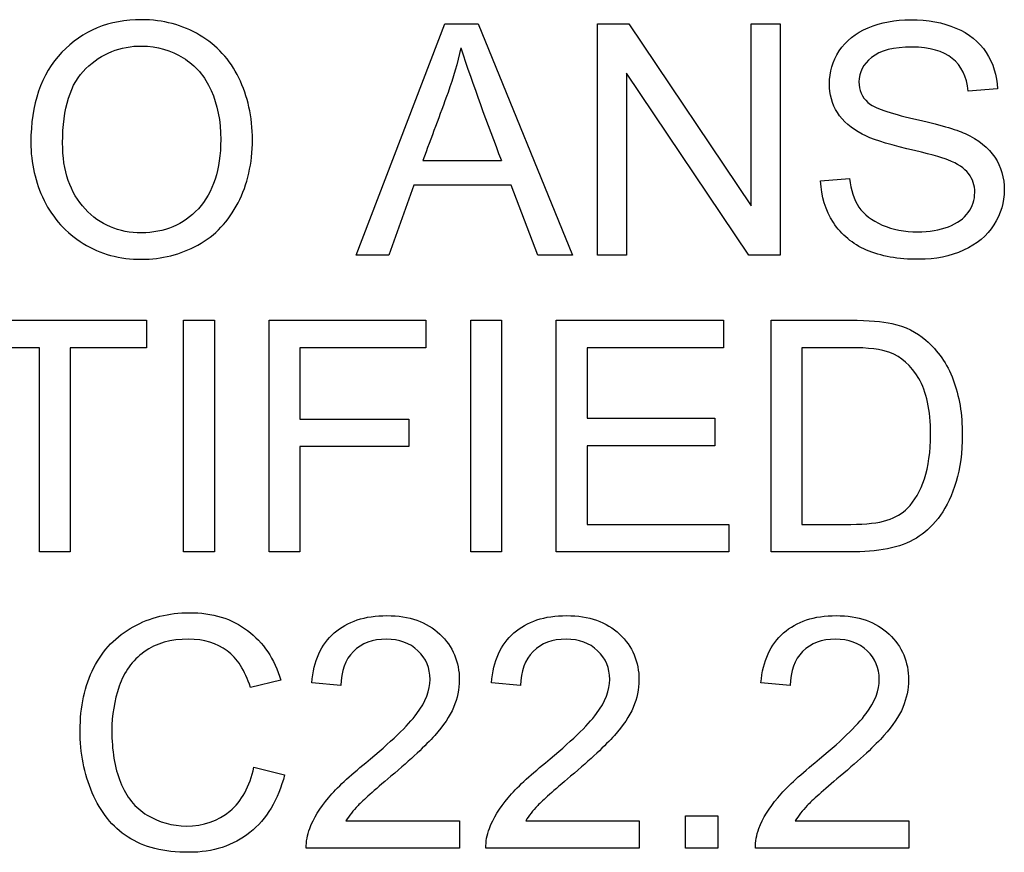
# Model space of a CAD drawing. Units: inches. Extents: x 3 to 42.8, y 4.6 to 25.8.
# Drawn here: x 16.3 to 16.3, y 11.1 to 11.2 of the extents above; entities that cross this region are included whole.
import ezdxf

# ---------------------------------------------------------------- set-up
doc = ezdxf.new("R2010")
doc.units = ezdxf.units.IN
doc.header["$MEASUREMENT"] = 0
for name, color, linetype in [('20', 7, 'Continuous'), ('Default', 7, 'Continuous'), ('DV1_Default', 7, 'Continuous')]:
    doc.layers.add(name, color=color, linetype=linetype)

# ---------------------------------------------------------------- blocks, each defined once
blk = doc.blocks.new('Block148')
at = {"layer": 'Default', "color": 7, "linetype": 'Continuous', "lineweight": 25}
for p, q in [((18.184644, 39.052919), (18.192017, 39.072251)), ((18.192017, 39.072251), (18.194817, 39.072251)), ((18.194817, 39.072251), (18.202691, 39.052919)), ((18.204759, 39.052919), (18.204759, 39.072251)), ((18.204759, 39.072251), (18.207367, 39.072251)), ((18.207367, 39.072251), (18.217579, 39.057055)), ((18.217579, 39.057055), (18.217579, 39.072251)), ((18.217579, 39.072251), (18.220019, 39.072251)), ((18.220019, 39.072251), (18.220019, 39.052919)), ((18.207187, 39.068115), (18.207187, 39.052919)), ((18.217399, 39.052919), (18.207187, 39.068115)), ((18.238144, 39.066804), (18.235703, 39.066625)), ((18.190193, 39.060844), (18.196744, 39.060844)), ((18.223385, 39.059123), (18.2258, 39.059329)), ((18.189435, 39.058763), (18.187354, 39.052919)), ((18.197553, 39.058763), (18.189435, 39.058763)), ((18.199788, 39.052919), (18.197553, 39.058763)), ((18.187354, 39.052919), (18.184644, 39.052919)), ((18.202691, 39.052919), (18.199788, 39.052919)), ((18.207187, 39.052919), (18.204759, 39.052919)), ((18.220019, 39.052919), (18.217399, 39.052919)), ((18.151875, 39.047498), (18.167136, 39.047498)), ((18.167136, 39.047498), (18.167136, 39.045212)), ((18.170231, 39.028179), (18.170231, 39.047498)), ((18.170231, 39.047498), (18.1728, 39.047498)), ((18.1728, 39.047498), (18.1728, 39.028179)), ((18.177373, 39.028179), (18.177373, 39.047498)), ((18.177373, 39.047498), (18.190437, 39.047498)), ((18.190437, 39.047498), (18.190437, 39.045212)), ((18.1942, 39.028179), (18.1942, 39.047498)), ((18.1942, 39.047498), (18.196757, 39.047498)), ((18.196757, 39.047498), (18.196757, 39.028179)), ((18.201329, 39.028179), (18.201329, 39.047498)), ((18.201329, 39.047498), (18.215279, 39.047498)), ((18.215279, 39.047498), (18.215279, 39.045212)), ((18.219249, 39.028179), (18.219249, 39.047498)), ((18.158221, 39.045212), (18.151875, 39.045212)), ((18.158221, 39.028179), (18.158221, 39.045212)), ((18.160777, 39.045212), (18.160777, 39.028179)), ((18.167136, 39.045212), (18.160777, 39.045212)), ((18.190437, 39.045212), (18.179929, 39.045212)), ((18.179929, 39.045212), (18.179929, 39.039251)), ((18.215279, 39.045212), (18.203899, 39.045212)), ((18.203899, 39.045212), (18.203899, 39.039316)), ((18.221805, 39.045212), (18.221805, 39.030465)), ((18.179929, 39.039251), (18.189024, 39.039251)), ((18.189024, 39.039251), (18.189024, 39.036965)), ((18.203899, 39.039316), (18.214547, 39.039316)), ((18.214547, 39.039316), (18.214547, 39.037029)), ((18.179929, 39.036965), (18.179929, 39.028179)), ((18.189024, 39.036965), (18.179929, 39.036965)), ((18.214547, 39.037029), (18.203899, 39.037029)), ((18.203899, 39.037029), (18.203899, 39.030465)), ((18.203899, 39.030465), (18.215729, 39.030465)), ((18.215729, 39.030465), (18.215729, 39.028179)), ((18.160777, 39.028179), (18.158221, 39.028179)), ((18.1728, 39.028179), (18.170231, 39.028179)), ((18.179929, 39.028179), (18.177373, 39.028179)), ((18.196757, 39.028179), (18.1942, 39.028179)), ((18.215729, 39.028179), (18.201329, 39.028179)), ((18.178337, 39.017453), (18.175806, 39.016862)), ((18.183359, 39.017004), (18.180918, 39.017248)), ((18.198349, 39.017004), (18.195909, 39.017248)), ((18.220841, 39.017004), (18.218401, 39.017248)), ((18.176101, 39.010208), (18.178658, 39.009566)), ((18.18377, 39.005713), (18.193263, 39.005713)), ((18.193263, 39.005713), (18.193263, 39.003426)), ((18.198773, 39.005713), (18.208253, 39.005713)), ((18.208253, 39.005713), (18.208253, 39.003426)), ((18.212107, 39.003426), (18.212107, 39.006136)), ((18.212107, 39.006136), (18.214817, 39.006136)), ((18.214817, 39.006136), (18.214817, 39.003426)), ((18.221252, 39.005713), (18.230745, 39.005713)), ((18.230745, 39.005713), (18.230745, 39.003426)), ((18.193263, 39.003426), (18.180469, 39.003426)), ((18.208253, 39.003426), (18.195459, 39.003426)), ((18.214817, 39.003426), (18.212107, 39.003426)), ((18.230745, 39.003426), (18.217951, 39.003426))]:
    blk.add_line(p, q, dxfattribs=at)
blk.add_arc((18.410797, 39.143457), 0.229442, 198.61052, 201.10376, dxfattribs=at)
for points, knots in [([(18.157489, 39.062321), (18.157489, 39.065533), (18.158349, 39.068038), (18.160071, 39.069862), (18.161785, 39.071679), (18.164014, 39.072585), (18.168523, 39.072585), (18.170141, 39.072148), (18.171567, 39.0713), (18.173002, 39.070447), (18.174098, 39.069258), (18.174843, 39.067729), (18.175585, 39.066206), (18.175973, 39.064479), (18.175973, 39.060587), (18.175575, 39.05884), (18.174778, 39.057299), (18.173979, 39.055753), (18.172877, 39.054576), (18.169974, 39.052983), (18.168407, 39.052585), (18.164913, 39.052585), (18.163282, 39.053022), (18.161856, 39.053908), (18.160427, 39.054796), (18.159338, 39.055989), (18.158593, 39.057505), (18.157851, 39.059015), (18.157489, 39.060626), (18.157489, 39.062321)], [0, 0, 0, 0, 0.133488, 0.133488, 0.133488, 0.25661, 0.25661, 0.337336, 0.337336, 0.337336, 0.417666, 0.417666, 0.417666, 0.504895, 0.504895, 0.593869, 0.593869, 0.593869, 0.673269, 0.673269, 0.752669, 0.752669, 0.83813, 0.83813, 0.83813, 0.91854, 0.91854, 0.91854, 1, 1, 1, 1]), ([(18.2258, 39.059329), (18.225915, 39.058365), (18.226172, 39.057569), (18.226583, 39.056952), (18.226998, 39.05633), (18.227649, 39.055835), (18.229396, 39.055064), (18.230385, 39.054871), (18.231477, 39.054884), (18.23244, 39.054895), (18.233301, 39.055025), (18.234046, 39.055308), (18.234784, 39.055588), (18.235331, 39.056002), (18.235703, 39.056503), (18.236071, 39.056997), (18.236243, 39.057556), (18.236243, 39.058763), (18.236076, 39.05929), (18.235382, 39.060189), (18.234817, 39.060575), (18.234008, 39.060883), (18.233495, 39.061078), (18.232351, 39.061397), (18.228805, 39.062244), (18.227559, 39.062643), (18.226853, 39.063028), (18.22594, 39.063526), (18.225247, 39.064107), (18.224785, 39.064826), (18.224326, 39.06554), (18.224117, 39.066355), (18.224117, 39.068217), (18.224387, 39.069129), (18.225491, 39.070825), (18.226301, 39.07148), (18.227354, 39.071917), (18.228418, 39.072358), (18.229602, 39.072585), (18.232325, 39.072585), (18.233584, 39.072354), (18.235768, 39.071429), (18.236602, 39.070748), (18.237784, 39.06895), (18.238092, 39.067935), (18.238144, 39.066804)], [0, 0, 0, 0, 0.049372, 0.049372, 0.049372, 0.103322, 0.103322, 0.157272, 0.157272, 0.157272, 0.208443, 0.208443, 0.208443, 0.248936, 0.248936, 0.248936, 0.285166, 0.285166, 0.321397, 0.321397, 0.357627, 0.357627, 0.357627, 0.430775, 0.430775, 0.503922, 0.503922, 0.503922, 0.55808, 0.55808, 0.55808, 0.610488, 0.610488, 0.668213, 0.668213, 0.725938, 0.725938, 0.725938, 0.789717, 0.789717, 0.859812, 0.859812, 0.929906, 0.929906, 1, 1, 1, 1]), ([(18.2258, 39.059329), (18.225915, 39.058365), (18.226172, 39.057569), (18.226583, 39.056952), (18.226998, 39.05633), (18.227649, 39.055835), (18.229396, 39.055064), (18.230385, 39.054871), (18.231477, 39.054884), (18.23244, 39.054895), (18.233301, 39.055025), (18.234046, 39.055308), (18.234784, 39.055588), (18.235331, 39.056002), (18.235703, 39.056503), (18.236071, 39.056997), (18.236243, 39.057556), (18.236243, 39.058763), (18.236076, 39.05929), (18.235382, 39.060189), (18.234817, 39.060575), (18.234008, 39.060883), (18.233495, 39.061078), (18.232351, 39.061397), (18.228805, 39.062244), (18.227559, 39.062643), (18.226853, 39.063028), (18.22594, 39.063526), (18.225247, 39.064107), (18.224785, 39.064826), (18.224326, 39.06554), (18.224117, 39.066355), (18.224117, 39.068217), (18.224387, 39.069129), (18.225491, 39.070825), (18.226301, 39.07148), (18.227354, 39.071917), (18.228418, 39.072358), (18.229602, 39.072585), (18.232325, 39.072585), (18.233584, 39.072354), (18.235768, 39.071429), (18.236602, 39.070748), (18.237784, 39.06895), (18.238092, 39.067935), (18.238144, 39.066804)], [0, 0, 0, 0, 0.049372, 0.049372, 0.049372, 0.103322, 0.103322, 0.157272, 0.157272, 0.157272, 0.208443, 0.208443, 0.208443, 0.248936, 0.248936, 0.248936, 0.285166, 0.285166, 0.321397, 0.321397, 0.357627, 0.357627, 0.357627, 0.430775, 0.430775, 0.503922, 0.503922, 0.503922, 0.55808, 0.55808, 0.55808, 0.610488, 0.610488, 0.668213, 0.668213, 0.725938, 0.725938, 0.725938, 0.789717, 0.789717, 0.859812, 0.859812, 0.929906, 0.929906, 1, 1, 1, 1]), ([(18.160135, 39.062296), (18.160135, 39.059971), (18.160764, 39.058134), (18.163256, 39.055462), (18.164836, 39.054781), (18.166712, 39.054794), (18.168638, 39.054807), (18.170218, 39.055462), (18.171464, 39.056811), (18.172704, 39.058153), (18.173327, 39.060086), (18.173327, 39.064145), (18.173057, 39.065507), (18.172531, 39.066689), (18.172007, 39.067865), (18.17122, 39.06877), (18.170193, 39.069412), (18.169174, 39.070049), (18.168022, 39.070375), (18.16675, 39.070388), (18.164952, 39.070406), (18.163398, 39.069759), (18.162087, 39.068513), (18.16079, 39.067279), (18.160135, 39.065199), (18.160135, 39.062296)], [0, 0, 0, 0, 0.121736, 0.121736, 0.243472, 0.243472, 0.243472, 0.358924, 0.358924, 0.358924, 0.497777, 0.497777, 0.585098, 0.585098, 0.585098, 0.664163, 0.664163, 0.664163, 0.742811, 0.742811, 0.742811, 0.854766, 0.854766, 0.854766, 1, 1, 1, 1]), ([(18.193353, 39.070234), (18.193096, 39.068975), (18.192736, 39.067742), (18.192299, 39.066522), (18.191619, 39.064621), (18.190895, 39.062737), (18.190193, 39.060844)], [0, 0, 0, 0, 0.389403, 0.389403, 0.389403, 1, 1, 1, 1]), ([(18.235703, 39.066625), (18.235575, 39.067832), (18.235125, 39.068744), (18.23361, 39.069977), (18.232492, 39.070285), (18.231015, 39.070298), (18.229461, 39.070312), (18.228343, 39.070003), (18.22693, 39.068873), (18.226583, 39.068192), (18.226583, 39.066702), (18.226827, 39.066136), (18.227328, 39.065687), (18.227822, 39.065244), (18.229101, 39.064775), (18.231169, 39.064312), (18.233252, 39.063847), (18.234663, 39.063426), (18.235434, 39.063079), (18.236555, 39.062575), (18.237386, 39.061898), (18.237913, 39.061114), (18.238449, 39.060316), (18.238709, 39.059406), (18.238709, 39.057338), (18.238414, 39.056374), (18.237836, 39.055462), (18.237254, 39.054544), (18.23641, 39.053844), (18.2342, 39.052842), (18.232967, 39.052585), (18.229846, 39.052585), (18.228394, 39.052842), (18.227213, 39.053356), (18.226046, 39.053863), (18.225119, 39.054627), (18.224451, 39.055655), (18.223785, 39.056679), (18.223423, 39.057826), (18.223385, 39.059123)], [0, 0, 0, 0, 0.065127, 0.065127, 0.130255, 0.130255, 0.130255, 0.183681, 0.183681, 0.237106, 0.237106, 0.283639, 0.283639, 0.283639, 0.363817, 0.363817, 0.363817, 0.450571, 0.450571, 0.450571, 0.513114, 0.513114, 0.513114, 0.571825, 0.571825, 0.629812, 0.629812, 0.629812, 0.699295, 0.699295, 0.768778, 0.768778, 0.857093, 0.857093, 0.857093, 0.928266, 0.928266, 0.928266, 1, 1, 1, 1]), ([(18.235703, 39.066625), (18.235575, 39.067832), (18.235125, 39.068744), (18.23361, 39.069977), (18.232492, 39.070285), (18.231015, 39.070298), (18.229461, 39.070312), (18.228343, 39.070003), (18.22693, 39.068873), (18.226583, 39.068192), (18.226583, 39.066702), (18.226827, 39.066136), (18.227328, 39.065687), (18.227822, 39.065244), (18.229101, 39.064775), (18.231169, 39.064312), (18.233252, 39.063847), (18.234663, 39.063426), (18.235434, 39.063079), (18.236555, 39.062575), (18.237386, 39.061898), (18.237913, 39.061114), (18.238449, 39.060316), (18.238709, 39.059406), (18.238709, 39.057338), (18.238414, 39.056374), (18.237836, 39.055462), (18.237254, 39.054544), (18.23641, 39.053844), (18.2342, 39.052842), (18.232967, 39.052585), (18.229846, 39.052585), (18.228394, 39.052842), (18.227213, 39.053356), (18.226046, 39.053863), (18.225119, 39.054627), (18.224451, 39.055655), (18.223785, 39.056679), (18.223423, 39.057826), (18.223385, 39.059123)], [0, 0, 0, 0, 0.065127, 0.065127, 0.130255, 0.130255, 0.130255, 0.183681, 0.183681, 0.237106, 0.237106, 0.283639, 0.283639, 0.283639, 0.363817, 0.363817, 0.363817, 0.450571, 0.450571, 0.450571, 0.513114, 0.513114, 0.513114, 0.571825, 0.571825, 0.629812, 0.629812, 0.629812, 0.699295, 0.699295, 0.768778, 0.768778, 0.857093, 0.857093, 0.857093, 0.928266, 0.928266, 0.928266, 1, 1, 1, 1]), ([(18.219249, 39.047498), (18.221462, 39.047498), (18.223676, 39.047498), (18.22589, 39.047498), (18.227392, 39.047498), (18.228536, 39.047408), (18.229332, 39.047228), (18.230438, 39.046979), (18.231387, 39.046509), (18.232158, 39.045841), (18.233171, 39.044963), (18.233943, 39.043876), (18.234444, 39.04254), (18.23495, 39.041193), (18.235202, 39.039663), (18.235202, 39.036477), (18.235035, 39.035167), (18.234342, 39.032906), (18.233905, 39.031968), (18.233378, 39.031223), (18.232847, 39.030472), (18.232248, 39.0299), (18.231618, 39.029476), (18.230974, 39.029042), (18.230206, 39.028718), (18.228407, 39.028282), (18.22738, 39.028179), (18.226211, 39.028179), (18.22389, 39.028179), (18.221569, 39.028179), (18.219249, 39.028179)], [0, 0, 0, 0, 0.150274, 0.150274, 0.150274, 0.228553, 0.228553, 0.228553, 0.300522, 0.300522, 0.300522, 0.392363, 0.392363, 0.392363, 0.490825, 0.490825, 0.57459, 0.57459, 0.658356, 0.658356, 0.658356, 0.714777, 0.714777, 0.714777, 0.778621, 0.778621, 0.842464, 0.842464, 0.842464, 1, 1, 1, 1]), ([(18.219249, 39.047498), (18.221462, 39.047498), (18.223676, 39.047498), (18.22589, 39.047498), (18.227392, 39.047498), (18.228536, 39.047408), (18.229332, 39.047228), (18.230438, 39.046979), (18.231387, 39.046509), (18.232158, 39.045841), (18.233171, 39.044963), (18.233943, 39.043876), (18.234444, 39.04254), (18.23495, 39.041193), (18.235202, 39.039663), (18.235202, 39.036477), (18.235035, 39.035167), (18.234342, 39.032906), (18.233905, 39.031968), (18.233378, 39.031223), (18.232847, 39.030472), (18.232248, 39.0299), (18.231618, 39.029476), (18.230974, 39.029042), (18.230206, 39.028718), (18.228407, 39.028282), (18.22738, 39.028179), (18.226211, 39.028179), (18.22389, 39.028179), (18.221569, 39.028179), (18.219249, 39.028179)], [0, 0, 0, 0, 0.150274, 0.150274, 0.150274, 0.228553, 0.228553, 0.228553, 0.300522, 0.300522, 0.300522, 0.392363, 0.392363, 0.392363, 0.490825, 0.490825, 0.57459, 0.57459, 0.658356, 0.658356, 0.658356, 0.714777, 0.714777, 0.714777, 0.778621, 0.778621, 0.842464, 0.842464, 0.842464, 1, 1, 1, 1]), ([(18.221805, 39.030465), (18.223175, 39.030465), (18.224545, 39.030465), (18.225915, 39.030465), (18.227187, 39.030465), (18.228189, 39.030581), (18.228908, 39.030812), (18.229631, 39.031045), (18.230206, 39.03139), (18.230629, 39.031814), (18.23124, 39.032424), (18.231708, 39.03324), (18.232042, 39.034268), (18.232374, 39.035287), (18.232556, 39.036528), (18.232556, 39.039996), (18.232222, 39.041551), (18.231567, 39.042643), (18.230914, 39.043731), (18.230103, 39.044454), (18.229152, 39.044813), (18.228467, 39.045073), (18.227367, 39.045212), (18.225851, 39.045212), (18.224502, 39.045212), (18.223154, 39.045212), (18.221805, 39.045212)], [0, 0, 0, 0, 0.131389, 0.131389, 0.131389, 0.228052, 0.228052, 0.228052, 0.292315, 0.292315, 0.292315, 0.383661, 0.383661, 0.383661, 0.498511, 0.498511, 0.658082, 0.658082, 0.658082, 0.763885, 0.763885, 0.763885, 0.870684, 0.870684, 0.870684, 1, 1, 1, 1]), ([(18.178658, 39.009566), (18.178131, 39.00746), (18.177168, 39.005854), (18.175768, 39.004749), (18.174375, 39.003651), (18.172685, 39.003092), (18.168587, 39.003092), (18.166891, 39.003516), (18.165594, 39.004364), (18.164288, 39.005218), (18.163295, 39.006445), (18.161933, 39.009656), (18.161599, 39.01139), (18.161599, 39.015244), (18.161972, 39.017004), (18.162742, 39.018506), (18.163508, 39.019999), (18.164605, 39.02114), (18.166031, 39.021923), (18.167441, 39.022698), (18.168998, 39.023079), (18.170706, 39.023092), (18.172633, 39.023107), (18.174265, 39.022591), (18.175575, 39.021602), (18.176887, 39.020612), (18.17781, 39.019239), (18.178337, 39.017453)], [0, 0, 0, 0, 0.110026, 0.110026, 0.110026, 0.211948, 0.211948, 0.317115, 0.317115, 0.317115, 0.414237, 0.414237, 0.511358, 0.511358, 0.616573, 0.616573, 0.616573, 0.709144, 0.709144, 0.709144, 0.802776, 0.802776, 0.802776, 0.902474, 0.902474, 0.902474, 1, 1, 1, 1]), ([(18.180918, 39.017248), (18.181085, 39.019072), (18.181715, 39.020459), (18.183899, 39.02236), (18.185363, 39.022848), (18.189062, 39.022848), (18.190527, 39.022334), (18.191606, 39.021307), (18.192698, 39.020267), (18.193237, 39.018995), (18.193237, 39.016708), (18.193083, 39.015937), (18.192441, 39.014447), (18.191914, 39.013664), (18.191182, 39.012842), (18.190443, 39.012012), (18.189229, 39.010876), (18.187534, 39.009438), (18.186108, 39.008228), (18.185183, 39.007421), (18.184785, 39.006997), (18.184381, 39.006567), (18.18404, 39.006149), (18.18377, 39.005713)], [0, 0, 0, 0, 0.138611, 0.138611, 0.277221, 0.277221, 0.41777, 0.41777, 0.41777, 0.556062, 0.556062, 0.62638, 0.62638, 0.696698, 0.696698, 0.696698, 0.843584, 0.843584, 0.843584, 0.95176, 0.95176, 0.95176, 1, 1, 1, 1]), ([(18.180918, 39.017248), (18.181085, 39.019072), (18.181715, 39.020459), (18.183899, 39.02236), (18.185363, 39.022848), (18.189062, 39.022848), (18.190527, 39.022334), (18.191606, 39.021307), (18.192698, 39.020267), (18.193237, 39.018995), (18.193237, 39.016708), (18.193083, 39.015937), (18.192441, 39.014447), (18.191914, 39.013664), (18.191182, 39.012842), (18.190443, 39.012012), (18.189229, 39.010876), (18.187534, 39.009438), (18.186108, 39.008228), (18.185183, 39.007421), (18.184785, 39.006997), (18.184381, 39.006567), (18.18404, 39.006149), (18.18377, 39.005713)], [0, 0, 0, 0, 0.138611, 0.138611, 0.277221, 0.277221, 0.41777, 0.41777, 0.41777, 0.556062, 0.556062, 0.62638, 0.62638, 0.696698, 0.696698, 0.696698, 0.843584, 0.843584, 0.843584, 0.95176, 0.95176, 0.95176, 1, 1, 1, 1]), ([(18.195909, 39.017248), (18.196076, 39.019072), (18.196705, 39.020459), (18.198889, 39.02236), (18.200353, 39.022848), (18.204053, 39.022848), (18.205517, 39.022334), (18.206609, 39.021307), (18.2077, 39.020279), (18.208227, 39.018995), (18.208227, 39.016708), (18.208073, 39.015937), (18.207431, 39.014447), (18.206904, 39.013664), (18.206172, 39.012842), (18.205434, 39.012012), (18.20422, 39.010876), (18.202524, 39.009438), (18.201106, 39.008234), (18.200173, 39.007421), (18.199775, 39.006997), (18.199371, 39.006567), (18.19903, 39.006149), (18.198773, 39.005713)], [0, 0, 0, 0, 0.138718, 0.138718, 0.277435, 0.277435, 0.418093, 0.418093, 0.418093, 0.55633, 0.55633, 0.62662, 0.62662, 0.696911, 0.696911, 0.696911, 0.843798, 0.843798, 0.843798, 0.951976, 0.951976, 0.951976, 1, 1, 1, 1]), ([(18.195909, 39.017248), (18.196076, 39.019072), (18.196705, 39.020459), (18.198889, 39.02236), (18.200353, 39.022848), (18.204053, 39.022848), (18.205517, 39.022334), (18.206609, 39.021307), (18.2077, 39.020279), (18.208227, 39.018995), (18.208227, 39.016708), (18.208073, 39.015937), (18.207431, 39.014447), (18.206904, 39.013664), (18.206172, 39.012842), (18.205434, 39.012012), (18.20422, 39.010876), (18.202524, 39.009438), (18.201106, 39.008234), (18.200173, 39.007421), (18.199775, 39.006997), (18.199371, 39.006567), (18.19903, 39.006149), (18.198773, 39.005713)], [0, 0, 0, 0, 0.138718, 0.138718, 0.277435, 0.277435, 0.418093, 0.418093, 0.418093, 0.55633, 0.55633, 0.62662, 0.62662, 0.696911, 0.696911, 0.696911, 0.843798, 0.843798, 0.843798, 0.951976, 0.951976, 0.951976, 1, 1, 1, 1]), ([(18.218401, 39.017248), (18.218568, 39.019072), (18.219197, 39.020459), (18.221381, 39.02236), (18.222845, 39.022848), (18.226545, 39.022848), (18.228009, 39.022334), (18.229088, 39.021307), (18.23018, 39.020267), (18.230719, 39.018995), (18.230719, 39.016708), (18.230552, 39.015937), (18.230244, 39.015192), (18.229934, 39.014443), (18.229396, 39.013664), (18.228664, 39.012842), (18.227926, 39.012012), (18.226712, 39.010876), (18.225003, 39.009438), (18.22358, 39.00824), (18.222665, 39.007421), (18.222267, 39.006997), (18.221863, 39.006567), (18.221522, 39.006149), (18.221252, 39.005713)], [0, 0, 0, 0, 0.138611, 0.138611, 0.277221, 0.277221, 0.417771, 0.417771, 0.417771, 0.547185, 0.547185, 0.612989, 0.612989, 0.612989, 0.696692, 0.696692, 0.696692, 0.843861, 0.843861, 0.843861, 0.95176, 0.95176, 0.95176, 1, 1, 1, 1]), ([(18.218401, 39.017248), (18.218568, 39.019072), (18.219197, 39.020459), (18.221381, 39.02236), (18.222845, 39.022848), (18.226545, 39.022848), (18.228009, 39.022334), (18.229088, 39.021307), (18.23018, 39.020267), (18.230719, 39.018995), (18.230719, 39.016708), (18.230552, 39.015937), (18.230244, 39.015192), (18.229934, 39.014443), (18.229396, 39.013664), (18.228664, 39.012842), (18.227926, 39.012012), (18.226712, 39.010876), (18.225003, 39.009438), (18.22358, 39.00824), (18.222665, 39.007421), (18.222267, 39.006997), (18.221863, 39.006567), (18.221522, 39.006149), (18.221252, 39.005713)], [0, 0, 0, 0, 0.138611, 0.138611, 0.277221, 0.277221, 0.417771, 0.417771, 0.417771, 0.547185, 0.547185, 0.612989, 0.612989, 0.612989, 0.696692, 0.696692, 0.696692, 0.843861, 0.843861, 0.843861, 0.95176, 0.95176, 0.95176, 1, 1, 1, 1]), ([(18.175806, 39.016862), (18.175356, 39.018262), (18.174714, 39.01929), (18.173854, 39.019919), (18.172995, 39.020547), (18.17194, 39.020883), (18.169178, 39.020883), (18.167932, 39.020536), (18.166943, 39.019817), (18.16596, 39.019102), (18.165247, 39.018147), (18.164849, 39.016952), (18.16445, 39.015754), (18.164245, 39.014524), (18.164245, 39.011609), (18.164477, 39.01017), (18.164965, 39.00895), (18.165455, 39.007723), (18.166185, 39.006804), (18.167187, 39.006201), (18.168198, 39.005591), (18.169294, 39.005289), (18.171888, 39.005289), (18.173109, 39.0057), (18.174098, 39.006535), (18.17508, 39.007364), (18.175755, 39.008577), (18.176101, 39.010208)], [0, 0, 0, 0, 0.097022, 0.097022, 0.097022, 0.186678, 0.186678, 0.289784, 0.289784, 0.289784, 0.384698, 0.384698, 0.384698, 0.478258, 0.478258, 0.599224, 0.599224, 0.599224, 0.693937, 0.693937, 0.693937, 0.781283, 0.781283, 0.887825, 0.887825, 0.887825, 1, 1, 1, 1]), ([(18.175806, 39.016862), (18.175356, 39.018262), (18.174714, 39.01929), (18.173854, 39.019919), (18.172995, 39.020547), (18.17194, 39.020883), (18.169178, 39.020883), (18.167932, 39.020536), (18.166943, 39.019817), (18.16596, 39.019102), (18.165247, 39.018147), (18.164849, 39.016952), (18.16445, 39.015754), (18.164245, 39.014524), (18.164245, 39.011609), (18.164477, 39.01017), (18.164965, 39.00895), (18.165455, 39.007723), (18.166185, 39.006804), (18.167187, 39.006201), (18.168198, 39.005591), (18.169294, 39.005289), (18.171888, 39.005289), (18.173109, 39.0057), (18.174098, 39.006535), (18.17508, 39.007364), (18.175755, 39.008577), (18.176101, 39.010208)], [0, 0, 0, 0, 0.097022, 0.097022, 0.097022, 0.186678, 0.186678, 0.289784, 0.289784, 0.289784, 0.384698, 0.384698, 0.384698, 0.478258, 0.478258, 0.599224, 0.599224, 0.599224, 0.693937, 0.693937, 0.693937, 0.781283, 0.781283, 0.887825, 0.887825, 0.887825, 1, 1, 1, 1]), ([(18.180469, 39.003426), (18.180456, 39.003991), (18.180546, 39.004544), (18.180751, 39.005083), (18.181078, 39.005942), (18.181599, 39.006804), (18.182319, 39.007652), (18.183032, 39.008493), (18.184078, 39.009463), (18.185427, 39.010568), (18.187532, 39.012292), (18.188947, 39.013664), (18.189692, 39.014666), (18.190438, 39.01567), (18.190796, 39.016631), (18.190796, 39.018481), (18.190462, 39.019264), (18.189782, 39.019919), (18.189114, 39.020562), (18.188227, 39.020883), (18.186005, 39.020883), (18.185093, 39.020549), (18.184399, 39.019855), (18.183712, 39.019168), (18.183372, 39.018211), (18.183359, 39.017004)], [0, 0, 0, 0, 0.05693, 0.05693, 0.05693, 0.15869, 0.15869, 0.15869, 0.302305, 0.302305, 0.302305, 0.50175, 0.50175, 0.50175, 0.596573, 0.596573, 0.696814, 0.696814, 0.696814, 0.793111, 0.793111, 0.895139, 0.895139, 0.895139, 1, 1, 1, 1]), ([(18.180469, 39.003426), (18.180456, 39.003991), (18.180546, 39.004544), (18.180751, 39.005083), (18.181078, 39.005942), (18.181599, 39.006804), (18.182319, 39.007652), (18.183032, 39.008493), (18.184078, 39.009463), (18.185427, 39.010568), (18.187532, 39.012292), (18.188947, 39.013664), (18.189692, 39.014666), (18.190438, 39.01567), (18.190796, 39.016631), (18.190796, 39.018481), (18.190462, 39.019264), (18.189782, 39.019919), (18.189114, 39.020562), (18.188227, 39.020883), (18.186005, 39.020883), (18.185093, 39.020549), (18.184399, 39.019855), (18.183712, 39.019168), (18.183372, 39.018211), (18.183359, 39.017004)], [0, 0, 0, 0, 0.05693, 0.05693, 0.05693, 0.15869, 0.15869, 0.15869, 0.302305, 0.302305, 0.302305, 0.50175, 0.50175, 0.50175, 0.596573, 0.596573, 0.696814, 0.696814, 0.696814, 0.793111, 0.793111, 0.895139, 0.895139, 0.895139, 1, 1, 1, 1]), ([(18.195459, 39.003426), (18.195446, 39.003991), (18.195536, 39.004544), (18.195742, 39.005083), (18.196069, 39.005942), (18.19659, 39.006804), (18.197309, 39.007652), (18.198022, 39.008493), (18.199069, 39.009463), (18.200417, 39.010568), (18.202522, 39.012292), (18.203937, 39.013664), (18.204682, 39.014666), (18.205429, 39.01567), (18.205787, 39.016631), (18.205787, 39.018481), (18.205453, 39.019264), (18.204772, 39.019919), (18.204104, 39.020562), (18.203231, 39.020883), (18.200996, 39.020883), (18.200083, 39.020549), (18.199403, 39.019855), (18.198716, 39.019155), (18.198362, 39.018211), (18.198349, 39.017004)], [0, 0, 0, 0, 0.056943, 0.056943, 0.056943, 0.158726, 0.158726, 0.158726, 0.302373, 0.302373, 0.302373, 0.501862, 0.501862, 0.501862, 0.596706, 0.596706, 0.69697, 0.69697, 0.69697, 0.793711, 0.793711, 0.895004, 0.895004, 0.895004, 1, 1, 1, 1]), ([(18.195459, 39.003426), (18.195446, 39.003991), (18.195536, 39.004544), (18.195742, 39.005083), (18.196069, 39.005942), (18.19659, 39.006804), (18.197309, 39.007652), (18.198022, 39.008493), (18.199069, 39.009463), (18.200417, 39.010568), (18.202522, 39.012292), (18.203937, 39.013664), (18.204682, 39.014666), (18.205429, 39.01567), (18.205787, 39.016631), (18.205787, 39.018481), (18.205453, 39.019264), (18.204772, 39.019919), (18.204104, 39.020562), (18.203231, 39.020883), (18.200996, 39.020883), (18.200083, 39.020549), (18.199403, 39.019855), (18.198716, 39.019155), (18.198362, 39.018211), (18.198349, 39.017004)], [0, 0, 0, 0, 0.056943, 0.056943, 0.056943, 0.158726, 0.158726, 0.158726, 0.302373, 0.302373, 0.302373, 0.501862, 0.501862, 0.501862, 0.596706, 0.596706, 0.69697, 0.69697, 0.69697, 0.793711, 0.793711, 0.895004, 0.895004, 0.895004, 1, 1, 1, 1]), ([(18.217951, 39.003426), (18.217938, 39.003991), (18.218028, 39.004544), (18.218234, 39.005083), (18.218561, 39.005942), (18.219082, 39.006804), (18.219801, 39.007652), (18.220514, 39.008493), (18.221561, 39.009463), (18.222909, 39.010568), (18.225006, 39.012286), (18.226429, 39.013664), (18.227174, 39.014666), (18.227921, 39.01567), (18.228279, 39.016631), (18.228279, 39.018481), (18.227945, 39.019264), (18.227264, 39.019919), (18.226596, 39.020562), (18.22571, 39.020883), (18.223487, 39.020883), (18.222575, 39.020549), (18.221882, 39.019855), (18.221195, 39.019168), (18.220854, 39.018211), (18.220841, 39.017004)], [0, 0, 0, 0, 0.05693, 0.05693, 0.05693, 0.158691, 0.158691, 0.158691, 0.302306, 0.302306, 0.302306, 0.501749, 0.501749, 0.501749, 0.596572, 0.596572, 0.696814, 0.696814, 0.696814, 0.79311, 0.79311, 0.895139, 0.895139, 0.895139, 1, 1, 1, 1]), ([(18.217951, 39.003426), (18.217938, 39.003991), (18.218028, 39.004544), (18.218234, 39.005083), (18.218561, 39.005942), (18.219082, 39.006804), (18.219801, 39.007652), (18.220514, 39.008493), (18.221561, 39.009463), (18.222909, 39.010568), (18.225006, 39.012286), (18.226429, 39.013664), (18.227174, 39.014666), (18.227921, 39.01567), (18.228279, 39.016631), (18.228279, 39.018481), (18.227945, 39.019264), (18.227264, 39.019919), (18.226596, 39.020562), (18.22571, 39.020883), (18.223487, 39.020883), (18.222575, 39.020549), (18.221882, 39.019855), (18.221195, 39.019168), (18.220854, 39.018211), (18.220841, 39.017004)], [0, 0, 0, 0, 0.05693, 0.05693, 0.05693, 0.158691, 0.158691, 0.158691, 0.302306, 0.302306, 0.302306, 0.501749, 0.501749, 0.501749, 0.596572, 0.596572, 0.696814, 0.696814, 0.696814, 0.79311, 0.79311, 0.895139, 0.895139, 0.895139, 1, 1, 1, 1])]:
    blk.add_open_spline(points, degree=3, knots=knots, dxfattribs=at)
blk = doc.blocks.new('SE')
at = {"layer": 'DV1_Default', "color": 7, "xscale": 0.1666666666666667, "yscale": 0.1666666666666667, "zscale": 0.1666666666666667}
blk.add_blockref('Block148', (13.246593, 4.640509), dxfattribs=at)

msp = doc.modelspace()

# ---------------------------------------------------------------- block references
at = {"layer": '20'}
msp.add_blockref('SE', (0, 0), dxfattribs=at)

doc.saveas('drawing.dxf')
